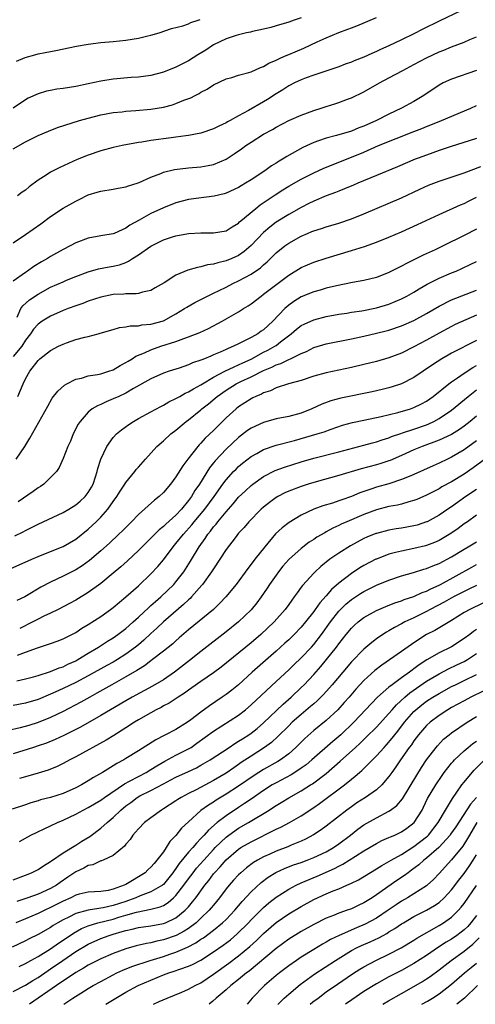
# Model space of a CAD drawing. Units: inches. Extents: x 2509406 to 2511000, y 1533000 to 1536000.
# Drawn here: x 2509614 to 2509687, y 1533000 to 1533157 of the extents above; entities that cross this region are included whole.
import ezdxf

# ---------------------------------------------------------------- set-up
doc = ezdxf.new("R2010")
doc.units = ezdxf.units.IN
doc.header["$MEASUREMENT"] = 0
doc.layers.add('LD25081533_2ft', color=73, linetype='Continuous')

msp = doc.modelspace()

# ---------------------------------------------------------------- linework, layer by layer
at = {"layer": 'LD25081533_2ft'}
for points, elevation in [([(2509684.57, 1533158.57), (2509681, 1533156.89), (2509678.41, 1533155.59), (2509677, 1533154.85), (2509675, 1533153.86), (2509673, 1533152.92), (2509671.66, 1533152.34), (2509671, 1533152.02), (2509670.27, 1533151.73), (2509669, 1533151.14), (2509667.46, 1533150.54), (2509667, 1533150.34), (2509666.01, 1533149.99), (2509665, 1533149.6), (2509661, 1533148.24), (2509659.81, 1533147.81), (2509659, 1533147.49), (2509657.95, 1533147), (2509657, 1533146.53), (2509656.07, 1533145.93), (2509655, 1533145.27), (2509653.63, 1533144.37), (2509653, 1533143.98), (2509650.59, 1533142.59), (2509649, 1533141.76), (2509647.64, 1533141), (2509647.22, 1533140.78), (2509647, 1533140.64), (2509645.87, 1533140.13), (2509645, 1533139.68), (2509642.99, 1533139.01), (2509641, 1533138.61), (2509640.57, 1533138.57), (2509639, 1533138.33), (2509638.25, 1533138.25), (2509635, 1533137.84), (2509633.58, 1533137.58), (2509633, 1533137.5), (2509630.4, 1533137), (2509629, 1533136.7), (2509627, 1533136.18), (2509625, 1533135.5), (2509623.23, 1533134.77), (2509620.47, 1533133.53), (2509619, 1533132.77), (2509618.31, 1533132.31), (2509617, 1533131.49), (2509615.57, 1533130.43), (2509615, 1533129.91), (2509614.44, 1533129.56), (2509613.72, 1533129)], 7904), ([(2509613, 1533136.51), (2509615, 1533137.62), (2509617, 1533138.64), (2509618.67, 1533139.33), (2509620.11, 1533139.89), (2509623.62, 1533141), (2509625, 1533141.4), (2509627, 1533141.91), (2509629, 1533142.28), (2509630.42, 1533142.42), (2509631, 1533142.5), (2509632.59, 1533142.59), (2509635, 1533142.8), (2509637, 1533143.16), (2509638.46, 1533143.54), (2509639, 1533143.73), (2509640.24, 1533144.24), (2509641.36, 1533144.64), (2509642.05, 1533145), (2509642.69, 1533145.31), (2509643, 1533145.51), (2509643.98, 1533146.02), (2509645, 1533146.7), (2509647, 1533147.66), (2509647.9, 1533147.9), (2509649, 1533148.23), (2509650.65, 1533148.65), (2509651, 1533148.76), (2509652.52, 1533149.48), (2509653, 1533149.63), (2509653.84, 1533150.16), (2509655, 1533150.64), (2509655.23, 1533150.77), (2509655.77, 1533151), (2509656.6, 1533151.4), (2509657, 1533151.53), (2509658.01, 1533151.99), (2509659.43, 1533152.57), (2509661.55, 1533153.56), (2509663, 1533154.19), (2509665, 1533155.03), (2509666.43, 1533155.57), (2509667, 1533155.82), (2509667.86, 1533156.14), (2509671, 1533157.44)], 7906), ([(2509659, 1533157.42), (2509657.88, 1533157), (2509657, 1533156.68), (2509655, 1533156.11), (2509654.13, 1533155.87), (2509653, 1533155.6), (2509651.21, 1533155.21), (2509650.88, 1533155.12), (2509650.26, 1533155), (2509649, 1533154.71), (2509648.59, 1533154.59), (2509647, 1533154.06), (2509645, 1533153.08), (2509643.75, 1533152.25), (2509642.5, 1533151.5), (2509641, 1533150.56), (2509639, 1533149.53), (2509637, 1533148.73), (2509635, 1533148.21), (2509633, 1533147.94), (2509631.86, 1533147.86), (2509629, 1533147.6), (2509627, 1533147.28), (2509625, 1533146.84), (2509623, 1533146.44), (2509621, 1533146.12), (2509620.01, 1533145.99), (2509619, 1533145.81), (2509618.33, 1533145.67), (2509617, 1533145.29), (2509615.44, 1533144.56), (2509615, 1533144.33), (2509613.02, 1533143)], 7908), ([(2509613.53, 1533150.47), (2509614.94, 1533151.06), (2509616.5, 1533151.5), (2509617, 1533151.63), (2509618.15, 1533151.85), (2509619, 1533152.03), (2509619.83, 1533152.17), (2509623.15, 1533152.85), (2509625, 1533153.19), (2509627, 1533153.45), (2509629, 1533153.62), (2509631, 1533153.81), (2509633, 1533154.13), (2509634.51, 1533154.51), (2509635, 1533154.62), (2509636.32, 1533155), (2509638.32, 1533155.68), (2509640.1, 1533156.1), (2509641, 1533156.43), (2509641.37, 1533156.63), (2509642.56, 1533157), (2509642.87, 1533157.13)], 7910), ([(2509613, 1533121.52), (2509615, 1533122.83), (2509617.45, 1533124.55), (2509619, 1533125.69), (2509620.99, 1533127.01), (2509623, 1533128.16), (2509623.58, 1533128.42), (2509625, 1533129.14), (2509626.44, 1533129.56), (2509627, 1533129.75), (2509629, 1533130.05), (2509629.77, 1533130.23), (2509631, 1533130.42), (2509631.42, 1533130.58), (2509632.81, 1533131), (2509633.11, 1533131.11), (2509635, 1533131.96), (2509636.57, 1533132.57), (2509637, 1533132.76), (2509638.79, 1533133.21), (2509641, 1533133.46), (2509643, 1533133.63), (2509644.17, 1533133.83), (2509645, 1533134.02), (2509647, 1533134.86), (2509648.31, 1533135.69), (2509649.49, 1533136.51), (2509650.16, 1533137), (2509651, 1533137.55), (2509653, 1533138.81), (2509654.4, 1533139.6), (2509655, 1533139.97), (2509657, 1533141.02), (2509659, 1533141.89), (2509661, 1533142.63), (2509662.2, 1533143), (2509663, 1533143.27), (2509664.34, 1533143.66), (2509665, 1533143.87), (2509666.41, 1533144.41), (2509667, 1533144.62), (2509669, 1533145.61), (2509671.49, 1533147), (2509673, 1533147.8), (2509675.2, 1533149), (2509677, 1533149.93), (2509679, 1533151.01), (2509681, 1533151.98), (2509681.74, 1533152.26), (2509683, 1533152.79), (2509685, 1533153.52), (2509685.93, 1533153.93), (2509687, 1533154.37)], 7902), ([(2509687, 1533149), (2509683, 1533147.62), (2509681.67, 1533147), (2509681, 1533146.64), (2509678.57, 1533145), (2509677, 1533144.07), (2509675.02, 1533143), (2509673, 1533142.05), (2509670.99, 1533141), (2509669, 1533140.12), (2509668.18, 1533139.82), (2509667, 1533139.34), (2509664.64, 1533138.64), (2509663, 1533138.21), (2509661.75, 1533137.75), (2509661, 1533137.51), (2509659.28, 1533136.72), (2509656.71, 1533135.29), (2509656.28, 1533135), (2509655.46, 1533134.54), (2509655, 1533134.22), (2509654.23, 1533133.77), (2509653.19, 1533133), (2509651, 1533131.55), (2509650.12, 1533131), (2509649.4, 1533130.6), (2509649, 1533130.33), (2509647, 1533129.42), (2509646.68, 1533129.32), (2509645.08, 1533128.92), (2509641, 1533128.39), (2509639, 1533127.87), (2509637, 1533127.1), (2509635, 1533126.18), (2509633.11, 1533125.11), (2509631.66, 1533124.34), (2509631, 1533123.83), (2509630.41, 1533123.59), (2509629.14, 1533123), (2509629, 1533122.94), (2509627, 1533122.6), (2509625, 1533122.22), (2509623, 1533121.47), (2509622.12, 1533121), (2509621, 1533120.44), (2509619, 1533119.32), (2509618.5, 1533119), (2509617.54, 1533118.46), (2509616.3, 1533117.7), (2509615.33, 1533117), (2509615, 1533116.78), (2509613, 1533115.37)], 7900), ([(2509613.65, 1533109.65), (2509614.22, 1533111), (2509614.54, 1533111.46), (2509615.61, 1533112.39), (2509617, 1533113.33), (2509619, 1533114.42), (2509621, 1533115.3), (2509621.52, 1533115.52), (2509623, 1533116.12), (2509625, 1533116.87), (2509626.66, 1533117.34), (2509628.35, 1533117.66), (2509629, 1533117.75), (2509629.99, 1533118.01), (2509631, 1533118.37), (2509631.45, 1533118.55), (2509632.09, 1533119), (2509633, 1533119.57), (2509635, 1533120.94), (2509637, 1533121.96), (2509638.47, 1533122.47), (2509639, 1533122.64), (2509641, 1533123.01), (2509643, 1533123.11), (2509645, 1533123.08), (2509647, 1533123.42), (2509647.96, 1533124.04), (2509649, 1533124.64), (2509649.17, 1533124.83), (2509649.37, 1533125), (2509651.75, 1533127), (2509652.44, 1533127.56), (2509654.83, 1533129.17), (2509656.05, 1533129.95), (2509657, 1533130.53), (2509659, 1533131.68), (2509661, 1533132.68), (2509662.61, 1533133.39), (2509667, 1533135.15), (2509669, 1533135.98), (2509671.35, 1533137), (2509674.15, 1533138.15), (2509677, 1533139.28), (2509678.25, 1533139.75), (2509679, 1533140.06), (2509679.69, 1533140.31), (2509681.4, 1533141), (2509686.06, 1533143), (2509687, 1533143.43)], 7898), ([(2509687, 1533138.12), (2509682.79, 1533136.79), (2509681, 1533136.21), (2509679, 1533135.51), (2509677.65, 1533135), (2509677.18, 1533134.82), (2509674.38, 1533133.62), (2509671, 1533132.26), (2509668.02, 1533131), (2509667.32, 1533130.68), (2509665.91, 1533130.09), (2509665, 1533129.76), (2509664.47, 1533129.53), (2509663, 1533129.01), (2509661, 1533128.15), (2509660.24, 1533127.76), (2509659, 1533127.16), (2509657, 1533126.04), (2509655, 1533124.78), (2509653.99, 1533124.01), (2509653, 1533123.16), (2509651, 1533121.07), (2509649.89, 1533120.11), (2509649, 1533119.5), (2509647.92, 1533119), (2509647, 1533118.61), (2509645.68, 1533118.32), (2509645, 1533118.07), (2509644.03, 1533117.97), (2509643, 1533117.65), (2509642.42, 1533117.58), (2509640.88, 1533117.12), (2509639, 1533116.35), (2509637.11, 1533115.11), (2509635.7, 1533114.3), (2509635, 1533113.88), (2509633.64, 1533113.64), (2509633, 1533113.43), (2509632.66, 1533113.34), (2509631, 1533113.35), (2509630.7, 1533113.3), (2509629, 1533113.23), (2509627, 1533112.85), (2509625, 1533112.17), (2509624.16, 1533111.84), (2509623, 1533111.45), (2509621.8, 1533111), (2509621, 1533110.7), (2509619, 1533109.81), (2509617.67, 1533109), (2509617, 1533108.54), (2509616.27, 1533107.74), (2509615.8, 1533107), (2509615, 1533105.96), (2509614.41, 1533105), (2509613, 1533103.37)], 7896), ([(2509613.76, 1533097), (2509614.61, 1533099), (2509615, 1533099.82), (2509615.68, 1533101), (2509617, 1533102.73), (2509617.3, 1533103), (2509619, 1533104.34), (2509620.28, 1533105), (2509621, 1533105.34), (2509621.55, 1533105.55), (2509623, 1533106.05), (2509624.46, 1533106.46), (2509625, 1533106.57), (2509626.58, 1533107), (2509626.92, 1533107.08), (2509629, 1533107.69), (2509630, 1533108), (2509631, 1533108.09), (2509631.72, 1533108.28), (2509633, 1533108.28), (2509633.58, 1533108.42), (2509635, 1533108.52), (2509637, 1533109.06), (2509639, 1533110.15), (2509640.39, 1533111), (2509640.75, 1533111.25), (2509642, 1533112), (2509644.67, 1533113.33), (2509645, 1533113.47), (2509645.88, 1533113.88), (2509647, 1533114.43), (2509648.11, 1533115), (2509649, 1533115.42), (2509651, 1533116.51), (2509652.48, 1533117.52), (2509653, 1533118.01), (2509653.54, 1533118.46), (2509655, 1533119.89), (2509656.38, 1533121), (2509657, 1533121.45), (2509659, 1533122.57), (2509660.01, 1533123), (2509660.72, 1533123.28), (2509661, 1533123.42), (2509662.22, 1533123.78), (2509663, 1533124.06), (2509665, 1533124.64), (2509667, 1533125.33), (2509669, 1533126.15), (2509675, 1533128.7), (2509677.92, 1533130.08), (2509679.29, 1533130.71), (2509681, 1533131.36), (2509685, 1533132.68), (2509687.66, 1533133.66)], 7894), ([(2509613.52, 1533087), (2509614.87, 1533089), (2509615.69, 1533090.31), (2509617.14, 1533092.86), (2509618.55, 1533095.45), (2509619.27, 1533096.73), (2509620.15, 1533097.85), (2509621.21, 1533098.79), (2509621.59, 1533099), (2509623, 1533099.72), (2509623.92, 1533099.92), (2509625, 1533100.25), (2509626.48, 1533100.48), (2509627, 1533100.6), (2509628.29, 1533101), (2509629, 1533101.25), (2509630.1, 1533101.9), (2509631, 1533102.39), (2509631.37, 1533102.63), (2509632.01, 1533103), (2509632.61, 1533103.39), (2509633.96, 1533103.96), (2509635, 1533104.44), (2509636.58, 1533105), (2509639, 1533105.78), (2509640.24, 1533106.24), (2509641, 1533106.49), (2509642.82, 1533107.18), (2509644.18, 1533107.82), (2509646.39, 1533109), (2509649, 1533110.5), (2509649.78, 1533111), (2509650.55, 1533111.45), (2509651, 1533111.77), (2509652.58, 1533113), (2509653, 1533113.28), (2509655.1, 1533114.9), (2509657, 1533116.35), (2509659, 1533117.58), (2509661, 1533118.42), (2509663, 1533119.06), (2509667, 1533120.25), (2509669.08, 1533120.92), (2509671, 1533121.6), (2509673, 1533122.4), (2509675, 1533123.27), (2509677.58, 1533124.42), (2509681, 1533126.04), (2509684.44, 1533127.56), (2509685, 1533127.78), (2509685.81, 1533128.19), (2509687, 1533128.76)], 7892), ([(2509687, 1533123.68), (2509685, 1533122.66), (2509681.64, 1533121), (2509680.4, 1533120.4), (2509678.48, 1533119.52), (2509675.79, 1533118.21), (2509675, 1533117.76), (2509674.48, 1533117.52), (2509673, 1533116.74), (2509671, 1533115.97), (2509669, 1533115.51), (2509667.18, 1533115.18), (2509664.64, 1533114.64), (2509663, 1533114.24), (2509662.03, 1533113.97), (2509661, 1533113.69), (2509659, 1533112.88), (2509657.84, 1533112.16), (2509657, 1533111.54), (2509656.41, 1533111), (2509654.48, 1533109), (2509653.7, 1533108.3), (2509653, 1533107.64), (2509652.62, 1533107.39), (2509652.09, 1533107), (2509651, 1533106.39), (2509649.74, 1533105.74), (2509649, 1533105.4), (2509648.19, 1533105), (2509647.34, 1533104.66), (2509647, 1533104.49), (2509646.04, 1533104.04), (2509645, 1533103.6), (2509644.56, 1533103.44), (2509643.57, 1533103), (2509643.15, 1533102.85), (2509643, 1533102.76), (2509641.67, 1533102.33), (2509641, 1533102.02), (2509639.52, 1533101.52), (2509637.91, 1533101), (2509637, 1533100.68), (2509635, 1533099.79), (2509632.23, 1533098.23), (2509631, 1533097.52), (2509629.87, 1533097), (2509629, 1533096.58), (2509627.86, 1533096.14), (2509627, 1533095.72), (2509626.49, 1533095.51), (2509625.65, 1533095), (2509625, 1533094.5), (2509623.69, 1533093), (2509623.42, 1533092.58), (2509622.62, 1533091), (2509622.15, 1533089.85), (2509621.75, 1533089), (2509621, 1533087.06), (2509620.37, 1533085.63), (2509619.93, 1533085), (2509619, 1533084.04), (2509617.9, 1533083), (2509617.36, 1533082.64), (2509617, 1533082.42), (2509616.19, 1533081.81), (2509613.82, 1533080.18)], 7890), ([(2509613.26, 1533074.74), (2509614.6, 1533075.4), (2509615, 1533075.62), (2509615.94, 1533076.06), (2509617, 1533076.61), (2509621, 1533078.49), (2509621.89, 1533079), (2509623, 1533079.67), (2509623.73, 1533080.27), (2509624.52, 1533081), (2509625, 1533081.64), (2509625.5, 1533082.5), (2509625.77, 1533083), (2509626.18, 1533084.18), (2509626.44, 1533085), (2509626.53, 1533085.47), (2509627.03, 1533086.97), (2509627.95, 1533089), (2509629, 1533090.44), (2509629.51, 1533091), (2509630.33, 1533091.67), (2509631.49, 1533092.5), (2509632.23, 1533093), (2509633, 1533093.45), (2509635, 1533094.54), (2509636.61, 1533095.39), (2509637, 1533095.58), (2509637.88, 1533096.12), (2509639, 1533096.64), (2509639.22, 1533096.78), (2509639.62, 1533097), (2509640.49, 1533097.51), (2509641, 1533097.71), (2509641.78, 1533098.22), (2509643, 1533098.84), (2509643.24, 1533099), (2509645, 1533100.05), (2509646.8, 1533101), (2509648.27, 1533101.73), (2509649, 1533102.02), (2509649.66, 1533102.34), (2509651, 1533102.95), (2509653, 1533104.03), (2509653.65, 1533104.35), (2509654.8, 1533105), (2509655, 1533105.14), (2509655.68, 1533105.68), (2509657.39, 1533107), (2509658.27, 1533107.73), (2509659, 1533108.3), (2509659.47, 1533108.53), (2509661, 1533109.21), (2509663, 1533109.72), (2509665, 1533110.1), (2509666.29, 1533110.29), (2509667, 1533110.41), (2509668.65, 1533110.65), (2509671, 1533111.1), (2509673, 1533111.7), (2509675, 1533112.54), (2509675.87, 1533113), (2509677, 1533113.65), (2509677.82, 1533114.18), (2509679.11, 1533114.89), (2509681, 1533115.84), (2509683, 1533116.71), (2509683.74, 1533117), (2509684.62, 1533117.38), (2509685.98, 1533118.02), (2509687, 1533118.54)], 7888), ([(2509612.54, 1533069.46), (2509616, 1533071), (2509617, 1533071.43), (2509620.84, 1533073), (2509621, 1533073.07), (2509623, 1533074.24), (2509625, 1533075.8), (2509626.28, 1533077), (2509627, 1533077.71), (2509628.15, 1533079), (2509629, 1533080.21), (2509629.58, 1533081), (2509630.11, 1533081.89), (2509630.85, 1533083), (2509631, 1533083.26), (2509632.43, 1533085), (2509632.67, 1533085.33), (2509633, 1533085.7), (2509634.13, 1533087), (2509635.94, 1533089), (2509637, 1533089.91), (2509638.18, 1533091), (2509639, 1533091.62), (2509640.63, 1533093), (2509641, 1533093.27), (2509643, 1533094.85), (2509643.16, 1533095), (2509644.2, 1533095.8), (2509645.28, 1533096.72), (2509645.58, 1533097), (2509647, 1533098.01), (2509648.62, 1533099), (2509649.35, 1533099.35), (2509651, 1533100.1), (2509653, 1533101.14), (2509654.32, 1533101.68), (2509655, 1533102.03), (2509655.75, 1533102.25), (2509657, 1533102.87), (2509657.3, 1533103), (2509659, 1533103.86), (2509659.82, 1533104.18), (2509661, 1533104.77), (2509663, 1533105.36), (2509667, 1533106.19), (2509669, 1533106.62), (2509671, 1533107.08), (2509672.54, 1533107.46), (2509673, 1533107.57), (2509675, 1533108.23), (2509677, 1533109.1), (2509679, 1533110.22), (2509681, 1533111.41), (2509683, 1533112.42), (2509687, 1533113.94)], 7886), ([(2509687, 1533109.95), (2509683.56, 1533108.44), (2509683, 1533108.17), (2509681, 1533107.11), (2509679, 1533105.97), (2509677, 1533104.88), (2509675, 1533103.89), (2509673, 1533103.15), (2509671, 1533102.57), (2509669, 1533102.06), (2509667, 1533101.6), (2509665, 1533101.2), (2509663, 1533100.77), (2509661, 1533100.21), (2509659, 1533099.55), (2509656.96, 1533099), (2509655, 1533098.38), (2509654.1, 1533097.9), (2509653, 1533097.57), (2509652.64, 1533097.36), (2509651.75, 1533097), (2509651.26, 1533096.74), (2509651, 1533096.62), (2509649, 1533095.33), (2509648.59, 1533095), (2509647, 1533093.55), (2509645, 1533091.54), (2509643.69, 1533090.31), (2509643, 1533089.53), (2509642.72, 1533089.28), (2509642.48, 1533089), (2509640.89, 1533087), (2509640.08, 1533085.92), (2509639, 1533084.14), (2509638.14, 1533083), (2509637, 1533081.65), (2509636.3, 1533081), (2509635.56, 1533080.44), (2509633, 1533078.15), (2509631.93, 1533077), (2509630.46, 1533075.54), (2509629.91, 1533075), (2509628.41, 1533073.59), (2509627, 1533072.33), (2509625.19, 1533070.81), (2509624.03, 1533069.97), (2509623, 1533069.33), (2509621, 1533068.3), (2509619, 1533067.36), (2509617.45, 1533066.55), (2509615.17, 1533065.17), (2509614.86, 1533065), (2509613.59, 1533064.41)], 7884), ([(2509687, 1533105.94), (2509683, 1533103.87), (2509682.44, 1533103.56), (2509681.47, 1533103), (2509679.97, 1533102.03), (2509677, 1533100.03), (2509675, 1533099), (2509673.5, 1533098.5), (2509673, 1533098.36), (2509671.92, 1533098.08), (2509670.3, 1533097.7), (2509665.31, 1533096.69), (2509663.73, 1533096.27), (2509662.27, 1533095.73), (2509660.68, 1533095), (2509659, 1533094.34), (2509657, 1533093.8), (2509655, 1533093.4), (2509653, 1533092.85), (2509651, 1533091.92), (2509650.45, 1533091.55), (2509649, 1533090.45), (2509647, 1533088.56), (2509645.27, 1533086.73), (2509645, 1533086.37), (2509644.38, 1533085.62), (2509642.75, 1533083), (2509642.04, 1533081.96), (2509641.48, 1533081), (2509641, 1533080.36), (2509639.89, 1533079), (2509639, 1533078.04), (2509637.39, 1533076.61), (2509637, 1533076.21), (2509636.31, 1533075.69), (2509635.31, 1533074.69), (2509635, 1533074.36), (2509634.3, 1533073.7), (2509633, 1533072.41), (2509631.25, 1533070.75), (2509630.2, 1533069.8), (2509629, 1533068.78), (2509627, 1533067.13), (2509625, 1533065.68), (2509623, 1533064.5), (2509622.03, 1533063.97), (2509620.18, 1533063), (2509619, 1533062.42), (2509617.92, 1533061.92), (2509617, 1533061.46), (2509616.14, 1533061), (2509614.06, 1533059.94)], 7882), ([(2509613.71, 1533055.71), (2509615, 1533056.17), (2509616.88, 1533056.88), (2509619, 1533057.55), (2509620.07, 1533057.93), (2509621, 1533058.3), (2509623, 1533059.33), (2509624, 1533060), (2509625, 1533060.58), (2509627, 1533061.88), (2509628.57, 1533063), (2509629, 1533063.32), (2509631, 1533064.99), (2509633, 1533066.77), (2509635, 1533068.67), (2509636.12, 1533069.88), (2509637, 1533070.92), (2509638.56, 1533073), (2509639, 1533073.5), (2509640.19, 1533075), (2509641.52, 1533076.48), (2509641.93, 1533077), (2509643.6, 1533079), (2509645.09, 1533081), (2509646.5, 1533083), (2509647, 1533083.67), (2509648.21, 1533085), (2509648.59, 1533085.41), (2509649, 1533085.8), (2509649.65, 1533086.35), (2509651, 1533087.42), (2509651.91, 1533087.91), (2509653, 1533088.53), (2509655, 1533089.19), (2509657.95, 1533089.95), (2509661.53, 1533091), (2509662.64, 1533091.36), (2509663.76, 1533091.76), (2509665.61, 1533092.39), (2509667.17, 1533092.83), (2509669, 1533093.22), (2509671.77, 1533093.77), (2509674.41, 1533094.41), (2509676.42, 1533095), (2509677, 1533095.21), (2509678.19, 1533095.81), (2509679, 1533096.26), (2509680.05, 1533097), (2509682.58, 1533099), (2509683, 1533099.31), (2509683.94, 1533099.94), (2509685, 1533100.69), (2509686.41, 1533101.59), (2509687, 1533101.9)], 7880), ([(2509613.63, 1533051.63), (2509615, 1533051.92), (2509616.25, 1533052.25), (2509617, 1533052.48), (2509619, 1533053.11), (2509620.34, 1533053.66), (2509621, 1533053.86), (2509621.75, 1533054.25), (2509623, 1533054.82), (2509623.32, 1533055), (2509625, 1533056.05), (2509626.63, 1533057), (2509628.08, 1533057.92), (2509629, 1533058.48), (2509629.75, 1533059), (2509631, 1533059.96), (2509631.54, 1533060.46), (2509632.16, 1533061), (2509633, 1533061.76), (2509634.67, 1533063.33), (2509635, 1533063.61), (2509635.72, 1533064.28), (2509636.57, 1533065), (2509638.66, 1533067), (2509639, 1533067.39), (2509640.26, 1533069), (2509641.31, 1533070.69), (2509642.69, 1533073), (2509643.67, 1533074.33), (2509644.08, 1533075), (2509644.51, 1533075.49), (2509645, 1533076.17), (2509645.4, 1533076.6), (2509645.68, 1533077), (2509647, 1533078.59), (2509648.14, 1533079.86), (2509649, 1533080.89), (2509650.08, 1533081.92), (2509651, 1533082.78), (2509651.28, 1533083), (2509653, 1533084.23), (2509654.84, 1533085.16), (2509656.31, 1533085.69), (2509659, 1533086.53), (2509661, 1533087.14), (2509665, 1533088.16), (2509666.6, 1533088.6), (2509669, 1533089.22), (2509670.4, 1533089.6), (2509671, 1533089.74), (2509671.92, 1533090.08), (2509673, 1533090.4), (2509673.42, 1533090.58), (2509674.9, 1533091.1), (2509675.18, 1533091.18), (2509677, 1533091.78), (2509679, 1533092.48), (2509679.38, 1533092.62), (2509680.16, 1533093), (2509681, 1533093.46), (2509683, 1533094.81), (2509685.66, 1533097), (2509687, 1533098.02)], 7878), ([(2509687, 1533093.84), (2509685.99, 1533093), (2509685, 1533092.23), (2509684.28, 1533091.72), (2509683, 1533090.93), (2509681, 1533090), (2509678.3, 1533089), (2509677, 1533088.46), (2509675, 1533087.57), (2509673.21, 1533086.79), (2509673, 1533086.72), (2509671.72, 1533086.28), (2509671, 1533086.07), (2509668.57, 1533085.43), (2509665, 1533084.36), (2509661.38, 1533083.38), (2509660.12, 1533083), (2509659, 1533082.63), (2509657, 1533081.87), (2509656.4, 1533081.6), (2509655.27, 1533081), (2509655, 1533080.84), (2509653.94, 1533080.06), (2509653, 1533079.33), (2509652.63, 1533079), (2509650.63, 1533077), (2509649.9, 1533076.1), (2509649, 1533075.15), (2509648.43, 1533074.43), (2509647, 1533072.55), (2509646, 1533071), (2509645, 1533069.5), (2509644.69, 1533069), (2509643.25, 1533067), (2509643.14, 1533066.86), (2509641.49, 1533065), (2509641.25, 1533064.75), (2509641, 1533064.55), (2509640.22, 1533063.78), (2509637, 1533061), (2509635.97, 1533060.03), (2509635, 1533059.18), (2509633.88, 1533058.12), (2509633, 1533057.36), (2509632.57, 1533057), (2509631, 1533055.84), (2509629.66, 1533055), (2509629, 1533054.61), (2509627.95, 1533054.05), (2509625, 1533052.4), (2509623, 1533051.34), (2509621, 1533050.38), (2509619.85, 1533049.85), (2509619, 1533049.48), (2509617, 1533048.64), (2509615, 1533048.03), (2509613, 1533047.66)], 7876), ([(2509687, 1533089.91), (2509685, 1533088.46), (2509683, 1533087.29), (2509682.35, 1533087), (2509681, 1533086.34), (2509680.07, 1533085.93), (2509677, 1533084.53), (2509676.24, 1533084.24), (2509675, 1533083.71), (2509673, 1533083.07), (2509671, 1533082.52), (2509670.25, 1533082.25), (2509669, 1533081.84), (2509668.38, 1533081.62), (2509667, 1533081.03), (2509665.49, 1533080.51), (2509665, 1533080.32), (2509663.97, 1533079.97), (2509662.47, 1533079.53), (2509661, 1533079), (2509659, 1533078.06), (2509657.1, 1533076.9), (2509655.96, 1533076.04), (2509654.92, 1533075.08), (2509653.19, 1533073), (2509651.61, 1533071), (2509651, 1533070.2), (2509650.46, 1533069.54), (2509648.62, 1533067), (2509646.99, 1533065), (2509646.02, 1533063.98), (2509644.99, 1533063.01), (2509641, 1533059.75), (2509639.54, 1533058.46), (2509639, 1533058), (2509638.48, 1533057.52), (2509637, 1533056.34), (2509635.28, 1533055), (2509635, 1533054.8), (2509633.98, 1533054.02), (2509633, 1533053.44), (2509632.74, 1533053.26), (2509631, 1533052.24), (2509628.78, 1533051), (2509626.38, 1533049.62), (2509625.24, 1533049), (2509623.8, 1533048.2), (2509621, 1533046.73), (2509619, 1533045.77), (2509617, 1533044.96), (2509615.5, 1533044.5), (2509614.12, 1533044.12), (2509612.29, 1533043.71)], 7874), ([(2509689, 1533087.48), (2509686.42, 1533085.58), (2509685, 1533084.59), (2509683, 1533083.34), (2509681.46, 1533082.54), (2509681, 1533082.25), (2509679, 1533081.21), (2509677.45, 1533080.55), (2509677, 1533080.37), (2509676.16, 1533080.16), (2509675, 1533079.82), (2509674.35, 1533079.65), (2509673, 1533079.42), (2509671, 1533078.9), (2509669, 1533078.15), (2509666.28, 1533077), (2509665.4, 1533076.6), (2509665, 1533076.38), (2509664.05, 1533075.95), (2509663, 1533075.37), (2509662.75, 1533075.25), (2509661.49, 1533074.51), (2509661, 1533074.18), (2509660.28, 1533073.72), (2509659, 1533072.75), (2509657, 1533070.96), (2509656.09, 1533069.91), (2509655.38, 1533069), (2509655, 1533068.48), (2509653.96, 1533067), (2509653.58, 1533066.42), (2509652.61, 1533065), (2509651.92, 1533064.08), (2509651, 1533062.95), (2509649, 1533061.02), (2509647, 1533059.41), (2509643, 1533056.3), (2509641.17, 1533054.83), (2509638.77, 1533053), (2509637, 1533051.79), (2509635.26, 1533050.74), (2509632.01, 1533049), (2509631, 1533048.43), (2509628.55, 1533047), (2509627, 1533046.06), (2509623.76, 1533044.24), (2509621.1, 1533042.9), (2509619.74, 1533042.26), (2509618.32, 1533041.68), (2509617, 1533041.22), (2509616.25, 1533041), (2509613, 1533039.99)], 7872), ([(2509687, 1533082.15), (2509685.3, 1533081), (2509683.94, 1533080.06), (2509683, 1533079.39), (2509682.41, 1533079), (2509681, 1533078.03), (2509679.09, 1533077), (2509679, 1533076.96), (2509677.53, 1533076.47), (2509677, 1533076.32), (2509675, 1533075.96), (2509674.16, 1533075.84), (2509673, 1533075.65), (2509671, 1533075.14), (2509670.9, 1533075.1), (2509669.47, 1533074.53), (2509669, 1533074.31), (2509666.85, 1533073.15), (2509665, 1533071.97), (2509663.59, 1533071), (2509662.14, 1533069.86), (2509661.2, 1533069), (2509661, 1533068.8), (2509659.19, 1533066.81), (2509659, 1533066.54), (2509658.34, 1533065.66), (2509657.89, 1533065), (2509657.5, 1533064.5), (2509657, 1533063.77), (2509656.44, 1533063), (2509654.67, 1533061), (2509652.57, 1533059), (2509651, 1533057.66), (2509646.21, 1533053.79), (2509645, 1533052.9), (2509643, 1533051.51), (2509641.53, 1533050.47), (2509641, 1533050.11), (2509640.37, 1533049.63), (2509639.35, 1533049), (2509637.93, 1533048.07), (2509637, 1533047.6), (2509636.62, 1533047.38), (2509635.86, 1533047), (2509635, 1533046.53), (2509633, 1533045.37), (2509632.4, 1533045), (2509631, 1533044.09), (2509629.1, 1533042.9), (2509627.85, 1533042.15), (2509623, 1533039.47), (2509622.08, 1533039), (2509621, 1533038.41), (2509620.05, 1533037.95), (2509618.62, 1533037.38), (2509617, 1533036.89), (2509615, 1533036.32), (2509614.03, 1533036.03)], 7870), ([(2509687, 1533078.07), (2509685.52, 1533077), (2509685, 1533076.64), (2509684.06, 1533075.94), (2509682.88, 1533075.12), (2509681, 1533074.02), (2509680.29, 1533073.71), (2509679, 1533073.2), (2509678.85, 1533073.15), (2509677, 1533072.7), (2509675, 1533072.32), (2509674.07, 1533072.07), (2509673, 1533071.83), (2509671, 1533071.05), (2509670.89, 1533071), (2509669, 1533070.01), (2509668.37, 1533069.63), (2509667, 1533068.75), (2509665, 1533067.21), (2509663.82, 1533066.18), (2509663, 1533065.19), (2509661.95, 1533064.05), (2509661.24, 1533063), (2509661, 1533062.67), (2509659.69, 1533061), (2509659, 1533060.17), (2509657.87, 1533059), (2509657, 1533058.16), (2509656.39, 1533057.61), (2509655, 1533056.36), (2509651.19, 1533053), (2509649, 1533050.99), (2509647.9, 1533050.1), (2509647, 1533049.42), (2509646.4, 1533049), (2509644.36, 1533047.64), (2509643, 1533046.62), (2509641.37, 1533045.37), (2509640.86, 1533045), (2509639, 1533043.84), (2509637.36, 1533043), (2509637.11, 1533042.89), (2509635.78, 1533042.22), (2509633, 1533040.44), (2509631, 1533039.2), (2509630.67, 1533039), (2509629.57, 1533038.43), (2509629, 1533038.06), (2509627.26, 1533037), (2509625.82, 1533036.18), (2509625, 1533035.65), (2509623.92, 1533035), (2509623, 1533034.52), (2509621, 1533033.64), (2509619, 1533033.01), (2509617.4, 1533032.6), (2509617, 1533032.47), (2509615.86, 1533032.14), (2509615, 1533031.85), (2509612.84, 1533031.16)], 7868), ([(2509614.03, 1533025.97), (2509615.86, 1533027), (2509619, 1533028.47), (2509620.08, 1533029), (2509621, 1533029.38), (2509623, 1533030.32), (2509624.22, 1533031), (2509625, 1533031.38), (2509627, 1533032.55), (2509627.61, 1533033), (2509630.81, 1533035.19), (2509631.59, 1533035.59), (2509633, 1533036.37), (2509634.24, 1533037), (2509635, 1533037.45), (2509635.94, 1533038.06), (2509637.22, 1533038.78), (2509639, 1533039.73), (2509641, 1533040.74), (2509641.42, 1533041), (2509642.36, 1533041.64), (2509645, 1533043.57), (2509649, 1533046.14), (2509650.1, 1533047), (2509651, 1533047.76), (2509652.67, 1533049.33), (2509655, 1533051.48), (2509657, 1533053.35), (2509657.83, 1533054.17), (2509659, 1533055.27), (2509660.63, 1533057), (2509661, 1533057.42), (2509662.22, 1533059), (2509663.65, 1533061), (2509665, 1533062.72), (2509665.26, 1533063), (2509666.14, 1533063.86), (2509667, 1533064.58), (2509668.46, 1533065.54), (2509669, 1533065.87), (2509671, 1533066.86), (2509673, 1533067.69), (2509675, 1533068.37), (2509676.9, 1533068.9), (2509678.58, 1533069.42), (2509679, 1533069.53), (2509680.03, 1533069.97), (2509681, 1533070.34), (2509683, 1533071.42), (2509685, 1533072.64), (2509685.65, 1533073), (2509687, 1533073.81)], 7866), ([(2509613, 1533019.88), (2509615, 1533020.61), (2509615.97, 1533021), (2509617, 1533021.53), (2509617.88, 1533022.12), (2509619, 1533022.76), (2509619.13, 1533022.87), (2509621, 1533024.16), (2509623, 1533025.38), (2509623.99, 1533026.01), (2509625.24, 1533026.76), (2509627, 1533028.08), (2509628, 1533029), (2509629, 1533029.83), (2509630.19, 1533031), (2509631, 1533031.67), (2509631.78, 1533032.22), (2509632.81, 1533033), (2509633.24, 1533033.24), (2509635, 1533034.12), (2509637, 1533035.2), (2509638.2, 1533035.8), (2509639, 1533036.23), (2509641, 1533037.13), (2509642.26, 1533037.74), (2509643, 1533038.13), (2509644.48, 1533039), (2509647.49, 1533041), (2509648.38, 1533041.62), (2509649, 1533041.96), (2509649.62, 1533042.38), (2509650.65, 1533043), (2509651, 1533043.24), (2509651.98, 1533044.02), (2509653, 1533044.89), (2509656.1, 1533047.9), (2509657.37, 1533049), (2509659, 1533050.53), (2509659.47, 1533051), (2509661, 1533052.6), (2509662.12, 1533053.88), (2509663.05, 1533055), (2509664.61, 1533057), (2509665, 1533057.54), (2509666.18, 1533059), (2509667, 1533059.99), (2509667.51, 1533060.49), (2509668.1, 1533061), (2509669, 1533061.7), (2509671, 1533062.83), (2509672.51, 1533063.49), (2509673.95, 1533064.05), (2509675, 1533064.39), (2509675.43, 1533064.57), (2509677, 1533065.07), (2509678.32, 1533065.68), (2509679, 1533065.92), (2509679.7, 1533066.3), (2509681, 1533066.87), (2509681.25, 1533067), (2509686.24, 1533069.76), (2509687, 1533070.16)], 7864), ([(2509687, 1533066.84), (2509685.77, 1533066.23), (2509685, 1533065.88), (2509683.29, 1533065), (2509681.84, 1533064.16), (2509679.6, 1533063), (2509679, 1533062.67), (2509677, 1533061.69), (2509675.52, 1533061), (2509675, 1533060.71), (2509673.87, 1533060.13), (2509673, 1533059.6), (2509672.61, 1533059.39), (2509672.01, 1533059), (2509671, 1533058.3), (2509670.26, 1533057.74), (2509669, 1533056.66), (2509667, 1533054.62), (2509665.62, 1533053), (2509663.94, 1533051), (2509662.55, 1533049.45), (2509661.55, 1533048.44), (2509661, 1533047.96), (2509660.5, 1533047.5), (2509659, 1533046.25), (2509657.58, 1533045), (2509657, 1533044.44), (2509655.28, 1533042.72), (2509654.23, 1533041.77), (2509653.15, 1533041), (2509651, 1533039.61), (2509649.44, 1533038.56), (2509649, 1533038.25), (2509648.25, 1533037.75), (2509647, 1533036.89), (2509645, 1533035.71), (2509642.23, 1533034.23), (2509641, 1533033.61), (2509639.84, 1533033), (2509639.32, 1533032.68), (2509639, 1533032.44), (2509637, 1533031.17), (2509636.7, 1533031), (2509635, 1533029.77), (2509633.96, 1533029), (2509633, 1533028.02), (2509632.56, 1533027.44), (2509632.12, 1533027), (2509631.68, 1533026.32), (2509631, 1533025.53), (2509630.79, 1533025.21), (2509629, 1533023.72), (2509627.36, 1533023), (2509627.11, 1533022.9), (2509627, 1533022.88), (2509625.72, 1533022.28), (2509625, 1533022.14), (2509624.28, 1533021.72), (2509623, 1533021.13), (2509621.74, 1533020.26), (2509620.54, 1533019.46), (2509619.92, 1533019), (2509619, 1533018.46), (2509617, 1533017.57), (2509615.37, 1533017), (2509613.58, 1533016.42)], 7862), ([(2509688.01, 1533064), (2509685.9, 1533063), (2509685, 1533062.5), (2509683, 1533061.22), (2509680.35, 1533059.65), (2509679.02, 1533058.98), (2509677.77, 1533058.23), (2509676.58, 1533057.42), (2509675, 1533056.29), (2509671.89, 1533054.11), (2509670.76, 1533053.24), (2509669, 1533051.65), (2509667.73, 1533050.27), (2509666.64, 1533049), (2509665.87, 1533048.13), (2509664.82, 1533047), (2509663, 1533045.29), (2509661, 1533043.68), (2509659.57, 1533042.43), (2509658.15, 1533041), (2509657, 1533039.98), (2509655.67, 1533039), (2509655.25, 1533038.75), (2509653, 1533037.47), (2509651.5, 1533036.5), (2509649, 1533034.8), (2509647, 1533033.51), (2509645.44, 1533032.56), (2509645, 1533032.26), (2509644.21, 1533031.79), (2509643, 1533030.92), (2509641, 1533029.13), (2509639.91, 1533028.08), (2509639, 1533026.91), (2509638.04, 1533025.96), (2509637.44, 1533025), (2509637, 1533024.35), (2509635.96, 1533023), (2509635.51, 1533022.49), (2509635, 1533021.86), (2509634.54, 1533021.46), (2509634.07, 1533021), (2509631, 1533019.13), (2509630.74, 1533019), (2509629, 1533018.36), (2509628.18, 1533018.18), (2509627, 1533018.02), (2509625, 1533017.9), (2509623.56, 1533017.56), (2509623, 1533017.41), (2509622.21, 1533017), (2509621, 1533016.46), (2509619, 1533015.42), (2509618.05, 1533015), (2509617, 1533014.49), (2509615, 1533013.66), (2509613.47, 1533013)], 7860), ([(2509687, 1533059.78), (2509686.52, 1533059.48), (2509685.89, 1533059), (2509685, 1533058.36), (2509683, 1533057.03), (2509681, 1533056.07), (2509679.06, 1533054.94), (2509677.84, 1533054.16), (2509677, 1533053.5), (2509676.69, 1533053.31), (2509676.31, 1533053), (2509675, 1533052.09), (2509673.51, 1533051), (2509673, 1533050.59), (2509671.18, 1533049), (2509667.38, 1533045), (2509665.3, 1533043), (2509665, 1533042.72), (2509664.05, 1533041.95), (2509660.71, 1533039), (2509659.78, 1533038.22), (2509659, 1533037.67), (2509657.99, 1533037), (2509657.38, 1533036.62), (2509655, 1533035.36), (2509654.38, 1533035), (2509653, 1533034.12), (2509651, 1533032.75), (2509649.97, 1533032.03), (2509649, 1533031.4), (2509647, 1533030.08), (2509645.59, 1533029), (2509644.19, 1533027.81), (2509643.52, 1533027), (2509643.26, 1533026.74), (2509643, 1533026.44), (2509642.27, 1533025.73), (2509641.68, 1533025), (2509641, 1533024.26), (2509639.52, 1533022.48), (2509639, 1533021.66), (2509638.71, 1533021.29), (2509638.53, 1533021), (2509637, 1533019.11), (2509636.87, 1533019), (2509635, 1533017.93), (2509633.3, 1533017.3), (2509632.61, 1533017), (2509631.45, 1533016.55), (2509631, 1533016.41), (2509629, 1533015.75), (2509627.39, 1533015.39), (2509627, 1533015.33), (2509626.69, 1533015.31), (2509624.99, 1533015.01), (2509623, 1533014.48), (2509621.92, 1533013.92), (2509621, 1533013.48), (2509620.15, 1533013), (2509619.43, 1533012.57), (2509619, 1533012.27), (2509617, 1533011.14), (2509615.56, 1533010.44), (2509615, 1533010.14), (2509612.86, 1533009.14)], 7858), ([(2509613.98, 1533006.02), (2509615, 1533006.52), (2509615.84, 1533007), (2509617, 1533007.64), (2509619, 1533008.87), (2509620.25, 1533009.75), (2509621, 1533010.23), (2509622.65, 1533011.35), (2509623.93, 1533012.07), (2509625, 1533012.5), (2509626.52, 1533013), (2509629, 1533013.61), (2509629.89, 1533013.89), (2509631, 1533014.2), (2509632.71, 1533014.71), (2509635, 1533015.19), (2509636.46, 1533015.54), (2509637, 1533015.79), (2509637.77, 1533016.23), (2509638.63, 1533017), (2509639, 1533017.35), (2509640.28, 1533019), (2509641, 1533020.02), (2509641.74, 1533021), (2509642.29, 1533021.71), (2509643.44, 1533023), (2509645, 1533024.71), (2509645.28, 1533025), (2509647, 1533026.67), (2509647.44, 1533027), (2509649, 1533028.08), (2509650.6, 1533029), (2509653.88, 1533031), (2509654.57, 1533031.43), (2509655, 1533031.73), (2509655.8, 1533032.2), (2509657, 1533032.95), (2509659, 1533034.08), (2509660.46, 1533035), (2509660.8, 1533035.2), (2509663, 1533036.82), (2509665.23, 1533038.77), (2509667.66, 1533041), (2509668.37, 1533041.63), (2509669.39, 1533042.61), (2509671, 1533044.2), (2509673, 1533046.4), (2509673.5, 1533047), (2509674.21, 1533047.79), (2509675.52, 1533049), (2509676.32, 1533049.68), (2509679, 1533051.55), (2509681, 1533052.75), (2509682.49, 1533053.51), (2509683.86, 1533054.14), (2509685, 1533054.69), (2509685.55, 1533055), (2509687, 1533055.95)], 7856), ([(2509613, 1533002.02), (2509615, 1533003.04), (2509616.18, 1533003.82), (2509617, 1533004.3), (2509618.6, 1533005.4), (2509619, 1533005.65), (2509620.94, 1533007), (2509623, 1533008.4), (2509625, 1533009.59), (2509627, 1533010.49), (2509628.32, 1533011), (2509629, 1533011.21), (2509630.4, 1533011.6), (2509631, 1533011.79), (2509632, 1533012), (2509633, 1533012.26), (2509635, 1533012.53), (2509637, 1533012.87), (2509637.34, 1533013), (2509639, 1533013.79), (2509640.49, 1533015), (2509641, 1533015.56), (2509641.67, 1533016.33), (2509642.19, 1533017), (2509643.62, 1533019), (2509644.23, 1533019.77), (2509645, 1533020.8), (2509645.16, 1533021), (2509646.05, 1533021.95), (2509647, 1533023.06), (2509649, 1533024.77), (2509649.36, 1533025), (2509651, 1533025.94), (2509655, 1533027.92), (2509655.74, 1533028.26), (2509657.13, 1533029), (2509659, 1533030.07), (2509661, 1533031.41), (2509661.94, 1533032.06), (2509665.9, 1533035), (2509667, 1533035.91), (2509667.62, 1533036.38), (2509668.3, 1533037), (2509668.68, 1533037.32), (2509671, 1533039.62), (2509672.23, 1533041), (2509672.61, 1533041.39), (2509673.54, 1533042.46), (2509673.94, 1533043), (2509674.41, 1533043.58), (2509675.51, 1533045), (2509677, 1533046.71), (2509677.3, 1533047), (2509678.24, 1533047.76), (2509679, 1533048.35), (2509679.99, 1533049), (2509681, 1533049.61), (2509683, 1533050.69), (2509683.62, 1533051), (2509685, 1533051.64), (2509687, 1533052.6)], 7854), ([(2509688.04, 1533049.96), (2509686.08, 1533049), (2509685, 1533048.44), (2509683, 1533047.34), (2509682.42, 1533047), (2509681, 1533046.08), (2509679.59, 1533045), (2509679, 1533044.46), (2509677.72, 1533043), (2509677, 1533042.05), (2509676.58, 1533041.42), (2509676.25, 1533041), (2509674.85, 1533039), (2509674.11, 1533037.89), (2509673.45, 1533037), (2509673, 1533036.34), (2509671.86, 1533035), (2509671, 1533034.22), (2509669.27, 1533033), (2509667.88, 1533032.12), (2509667, 1533031.52), (2509666.28, 1533031), (2509663, 1533028.42), (2509662.18, 1533027.82), (2509660.97, 1533027.03), (2509659.66, 1533026.34), (2509659, 1533026.05), (2509657.39, 1533025.39), (2509656.85, 1533025.15), (2509655, 1533024.46), (2509653.98, 1533023.98), (2509653, 1533023.54), (2509652.04, 1533023), (2509651.39, 1533022.61), (2509650.25, 1533021.75), (2509649.37, 1533021), (2509649, 1533020.65), (2509648.2, 1533019.8), (2509647.49, 1533019), (2509647, 1533018.41), (2509645.95, 1533017), (2509645, 1533015.84), (2509644.63, 1533015.37), (2509644.32, 1533015), (2509643, 1533013.73), (2509642.22, 1533013), (2509641, 1533012.11), (2509640.33, 1533011.67), (2509639.02, 1533010.98), (2509637, 1533010.27), (2509635.93, 1533010.07), (2509635, 1533009.83), (2509634.28, 1533009.72), (2509632.67, 1533009.33), (2509631, 1533008.87), (2509629, 1533008.12), (2509627, 1533007.25), (2509625, 1533006.26), (2509624.23, 1533005.77), (2509623, 1533005.08), (2509619.93, 1533003), (2509615.61, 1533000)], 7852), ([(2509621.12, 1533000), (2509622.53, 1533001), (2509623.8, 1533001.8), (2509625, 1533002.53), (2509625.8, 1533003), (2509627, 1533003.65), (2509629, 1533004.71), (2509629.58, 1533005), (2509630.55, 1533005.45), (2509631.98, 1533006.02), (2509634.88, 1533007), (2509637, 1533007.65), (2509638.01, 1533008.01), (2509639, 1533008.33), (2509640.86, 1533009.14), (2509642.18, 1533009.82), (2509643, 1533010.37), (2509643.39, 1533010.61), (2509645, 1533011.81), (2509646.45, 1533013), (2509647, 1533013.55), (2509648.4, 1533015), (2509649.59, 1533016.41), (2509651, 1533017.92), (2509652.59, 1533019.41), (2509653.73, 1533020.27), (2509654.95, 1533021.05), (2509656.32, 1533021.68), (2509657.76, 1533022.24), (2509659, 1533022.65), (2509659.96, 1533023), (2509661, 1533023.4), (2509663, 1533024.33), (2509664.15, 1533025), (2509665, 1533025.59), (2509666.86, 1533027), (2509668.05, 1533027.95), (2509669, 1533028.61), (2509671, 1533029.77), (2509673, 1533030.82), (2509673.27, 1533031), (2509674.26, 1533031.74), (2509675.19, 1533032.81), (2509677.43, 1533036.57), (2509678.2, 1533037.8), (2509679.01, 1533038.99), (2509680.52, 1533041), (2509680.74, 1533041.26), (2509681.72, 1533042.28), (2509682.59, 1533043), (2509683, 1533043.32), (2509685.49, 1533045), (2509687, 1533045.9)], 7850), ([(2509627.82, 1533000), (2509629.4, 1533001), (2509631, 1533001.94), (2509632.99, 1533003.01), (2509637, 1533004.68), (2509637.85, 1533005), (2509638.72, 1533005.28), (2509639.61, 1533005.61), (2509641, 1533006.07), (2509641.65, 1533006.35), (2509643, 1533007.06), (2509645, 1533008.35), (2509646.56, 1533009.44), (2509647.69, 1533010.31), (2509648.77, 1533011.23), (2509650.57, 1533013), (2509651, 1533013.46), (2509653, 1533015.46), (2509653.83, 1533016.17), (2509655, 1533017.08), (2509657, 1533018.37), (2509658.18, 1533019), (2509659, 1533019.38), (2509661.55, 1533020.45), (2509664.33, 1533021.67), (2509665, 1533022.05), (2509665.65, 1533022.35), (2509667.66, 1533023.66), (2509669, 1533024.51), (2509671, 1533025.66), (2509671.89, 1533026.11), (2509673, 1533026.59), (2509673.27, 1533026.73), (2509673.92, 1533027), (2509675, 1533027.52), (2509675.87, 1533028.13), (2509677.04, 1533029), (2509678.29, 1533031), (2509678.54, 1533031.46), (2509679.18, 1533032.82), (2509680.47, 1533035), (2509681.48, 1533036.52), (2509681.83, 1533037), (2509683, 1533038.47), (2509683.24, 1533038.76), (2509683.47, 1533039), (2509685, 1533040.44), (2509685.67, 1533041), (2509686.4, 1533041.6), (2509687, 1533042)], 7848), ([(2509635.41, 1533000), (2509636.32, 1533000.43), (2509637.61, 1533001), (2509639.96, 1533001.96), (2509641, 1533002.4), (2509642.09, 1533003), (2509643, 1533003.44), (2509645, 1533004.79), (2509647.44, 1533006.56), (2509649, 1533007.73), (2509650.79, 1533009.21), (2509651.84, 1533010.16), (2509653, 1533011.3), (2509655, 1533013.04), (2509657, 1533014.44), (2509659, 1533015.63), (2509661, 1533016.71), (2509663, 1533017.62), (2509664.09, 1533018.09), (2509665, 1533018.45), (2509666.26, 1533019), (2509667, 1533019.33), (2509668.12, 1533019.88), (2509671, 1533021.61), (2509671.85, 1533022.15), (2509673, 1533022.77), (2509673.36, 1533023), (2509675, 1533023.92), (2509677, 1533025.18), (2509679, 1533026.72), (2509679.15, 1533026.85), (2509679.29, 1533027), (2509680.86, 1533029), (2509682.01, 1533031), (2509683.14, 1533032.86), (2509683.86, 1533033.86), (2509684.64, 1533035), (2509685, 1533035.47), (2509686.28, 1533037), (2509686.63, 1533037.37), (2509688.28, 1533039)], 7846), ([(2509686.98, 1533033), (2509686.04, 1533031.96), (2509683.66, 1533028.34), (2509682.85, 1533027.15), (2509682.75, 1533027), (2509680.96, 1533025.04), (2509679, 1533023.32), (2509678.57, 1533023), (2509677.76, 1533022.24), (2509676.62, 1533021.38), (2509676.06, 1533021), (2509675.46, 1533020.54), (2509674.26, 1533019.74), (2509671, 1533017.45), (2509670.3, 1533017), (2509669, 1533016.21), (2509668.17, 1533015.83), (2509667, 1533015.25), (2509666.35, 1533015), (2509665, 1533014.52), (2509664.17, 1533014.17), (2509663, 1533013.72), (2509661, 1533012.75), (2509659, 1533011.64), (2509657, 1533010.4), (2509655, 1533008.93), (2509650.7, 1533005.3), (2509650.28, 1533005), (2509649, 1533003.95), (2509647.77, 1533003), (2509647, 1533002.3), (2509645.45, 1533001), (2509644.9, 1533000.48), (2509644.29, 1533000)], 7844), ([(2509687.04, 1533029), (2509685.84, 1533027), (2509685.55, 1533026.45), (2509684.78, 1533025.23), (2509683, 1533023.03), (2509681, 1533020.86), (2509680.09, 1533019.91), (2509679.1, 1533019), (2509679, 1533018.92), (2509677, 1533017.64), (2509675.96, 1533017), (2509675, 1533016.45), (2509674.13, 1533015.87), (2509672.86, 1533015), (2509671, 1533013.75), (2509669.23, 1533012.77), (2509667.81, 1533012.19), (2509665.07, 1533011), (2509663.68, 1533010.32), (2509663, 1533009.9), (2509662.41, 1533009.59), (2509661, 1533008.75), (2509659, 1533007.52), (2509658.22, 1533007), (2509657, 1533006.13), (2509655.52, 1533005), (2509655, 1533004.58), (2509653.14, 1533003), (2509651.17, 1533001), (2509650.39, 1533000)], 7842), ([(2509655.27, 1533000), (2509655.3, 1533000.04), (2509656.28, 1533001), (2509657, 1533001.64), (2509658.84, 1533003.16), (2509661.16, 1533004.84), (2509664.46, 1533007), (2509667, 1533008.58), (2509667.8, 1533009), (2509668.62, 1533009.38), (2509670.03, 1533009.97), (2509671.39, 1533010.61), (2509672.07, 1533011), (2509672.68, 1533011.32), (2509673, 1533011.54), (2509673.92, 1533012.08), (2509675, 1533012.82), (2509675.3, 1533013), (2509677, 1533013.99), (2509679, 1533015), (2509680.26, 1533015.74), (2509681, 1533016.26), (2509681.81, 1533017), (2509683, 1533018.27), (2509684.18, 1533019.82), (2509685, 1533020.87), (2509685.88, 1533022.11), (2509686.46, 1533023), (2509687, 1533023.87)], 7840), ([(2509660.43, 1533000), (2509660.88, 1533000.37), (2509661.69, 1533001), (2509663, 1533001.97), (2509664.78, 1533003.22), (2509667.16, 1533004.84), (2509668.38, 1533005.62), (2509669, 1533005.99), (2509670.92, 1533007), (2509673, 1533007.99), (2509674.97, 1533009.03), (2509677, 1533010.26), (2509677.45, 1533010.55), (2509681, 1533012.56), (2509681.71, 1533013), (2509683, 1533013.93), (2509684.09, 1533015), (2509684.52, 1533015.48), (2509685, 1533016.11), (2509687, 1533018.94)], 7838), ([(2509687, 1533014.15), (2509686.08, 1533013), (2509685.57, 1533012.43), (2509685, 1533011.89), (2509684.51, 1533011.49), (2509683.84, 1533011), (2509683, 1533010.41), (2509682.11, 1533009.89), (2509680.9, 1533009.1), (2509679, 1533007.8), (2509677, 1533006.51), (2509675, 1533005.4), (2509673, 1533004.37), (2509671, 1533003.27), (2509669, 1533002.03), (2509667.09, 1533000.73), (2509666.08, 1533000)], 7836), ([(2509672.04, 1533000), (2509672.91, 1533000.54), (2509675, 1533001.72), (2509677, 1533002.83), (2509678.35, 1533003.65), (2509679, 1533004.06), (2509679.56, 1533004.44), (2509681, 1533005.49), (2509682.95, 1533007), (2509685, 1533008.49), (2509686.4, 1533009.6), (2509687.41, 1533010.59)], 7834), ([(2509678.26, 1533000), (2509679.16, 1533000.51), (2509679.96, 1533001), (2509681, 1533001.67), (2509683, 1533003.21), (2509685.07, 1533005), (2509686.12, 1533005.88), (2509687, 1533006.59)], 7832), ([(2509687.14, 1533003), (2509685.05, 1533001), (2509683.85, 1533000)], 7830)]:
    msp.add_lwpolyline(points, dxfattribs=dict(at, elevation=elevation))

doc.saveas('drawing.dxf')
